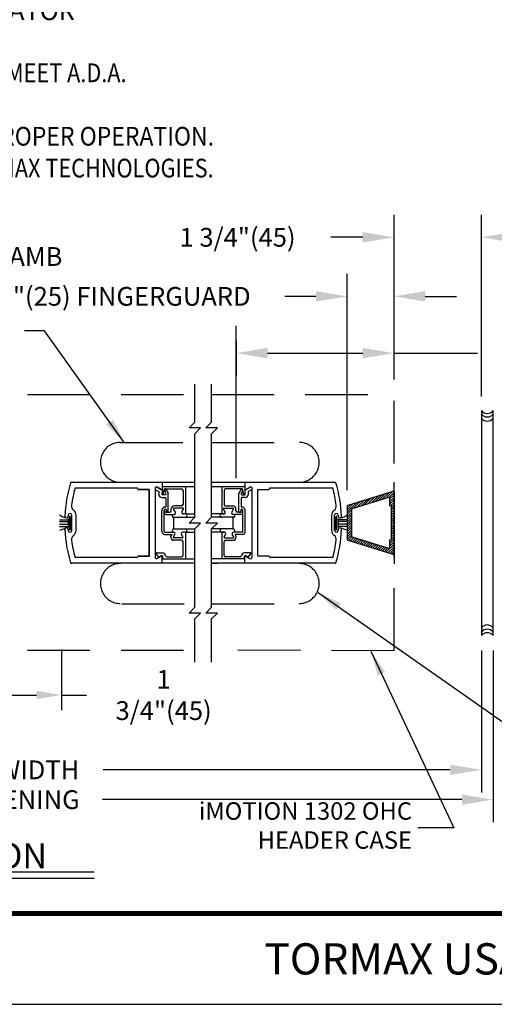
# Model space of a CAD drawing. Extents: x 0.1 to 8.6, y 0 to 11.
# Drawn here: x 2.7 to 4.6, y 0 to 3.9 of the extents above; entities that cross this region are included whole.
import ezdxf

# ---------------------------------------------------------------- set-up
doc = ezdxf.new("R2010")
doc.units = 0
doc.header["$MEASUREMENT"] = 0
doc.header["$PDMODE"] = 2
doc.header["$PDSIZE"] = -2
doc.linetypes.add('HIDDEN', pattern=[0.375, 0.25, -0.125])
doc.layers.get('0').update_dxf_attribs({"linetype": 'CONTINUOUS'})
doc.layers.get('DEFPOINTS').update_dxf_attribs({"linetype": 'CONTINUOUS'})
for name, color, linetype in [('ADPDETAIL1', 7, 'CONTINUOUS'), ('DIM', 7, 'CONTINUOUS'), ('HIDDEN', 7, 'HIDDEN'), ('OBJ', 7, 'CONTINUOUS'), ('OBJECT', 7, 'CONTINUOUS'), ('TEXT', 7, 'CONTINUOUS')]:
    doc.layers.add(name, color=color, linetype=linetype)
doc.layers.add('NO PRINT', color=7, linetype='CONTINUOUS', plot=False)
doc.styles.add('ROMAND', font='romand')
doc.styles.add('ROMANS', font='swisseb.ttf')
doc.styles.get("Standard").update_dxf_attribs({"font": 'ROMAND.SHX', "width": 0.8})
doc.dimstyles.get("Standard").update_dxf_attribs({"dimtxt": 0.075, "dimasz": 0.1, "dimexe": 0.09, "dimexo": 0.06, "dimgap": 0.05, "dimtad": 1, "dimdec": 3, "dimzin": 4, "dimdsep": 46, "dimtxsty": 'Standard', "dimcen": -0.09, "dimadec": 0, "dimazin": 0, "dimtfac": 1, "dimtdec": 3, "dimtofl": 0, "dimtmove": 0, "dimatfit": 2, "dimfxl": 1, "dimtolj": 1, "dimtzin": 4, "dimarcsym": 0})

# ---------------------------------------------------------------- blocks, each defined once
blk = doc.blocks.new('*X2')
at = {"color": 0}
for p, q in [((0.816, 2.407), (0.868, 2.459)), ((0.816, 2.354), (0.908, 2.446)), ((0.816, 2.301), (0.949, 2.434)), ((0.816, 2.248), (0.989, 2.421)), ((0.955, 2.333), (1.029, 2.408)), ((0.995, 2.321), (1.07, 2.396)), ((1.035, 2.308), (1.11, 2.383)), ((1.076, 2.296), (1.151, 2.37)), ((1.116, 2.283), (1.191, 2.358)), ((1.157, 2.27), (1.231, 2.345)), ((1.197, 2.258), (1.272, 2.333)), ((0.816, 2.195), (0.91, 2.289)), ((0.816, 2.142), (0.91, 2.236)), ((0.816, 2.089), (0.879, 2.152)), ((0.89, 2.162), (0.91, 2.183)), ((1.237, 2.245), (1.312, 2.32)), ((1.278, 2.232), (1.353, 2.307)), ((1.318, 2.22), (1.393, 2.295)), ((1.359, 2.207), (1.433, 2.282)), ((1.399, 2.195), (1.474, 2.269)), ((1.439, 2.182), (1.514, 2.257)), ((1.48, 2.169), (1.555, 2.244)), ((1.52, 2.157), (1.595, 2.231)), ((1.561, 2.144), (1.635, 2.219)), ((1.601, 2.131), (1.676, 2.206)), ((1.641, 2.119), (1.716, 2.194)), ((1.682, 2.106), (1.757, 2.181)), ((1.72, 2.091), (1.797, 2.168)), ((1.723, 2.041), (1.816, 2.135)), ((0.816, 2.036), (0.879, 2.099)), ((0.816, 1.983), (0.879, 2.046)), ((0.816, 1.93), (0.879, 1.993)), ((0.816, 1.877), (0.879, 1.939)), ((1.723, 1.988), (1.816, 2.081)), ((1.723, 1.935), (1.816, 2.028)), ((1.723, 1.882), (1.816, 1.975)), ((1.723, 1.829), (1.816, 1.922)), ((0.816, 1.824), (0.879, 1.886)), ((0.816, 1.771), (0.879, 1.833)), ((0.816, 1.718), (0.879, 1.78)), ((0.816, 1.665), (0.879, 1.727)), ((1.723, 1.776), (1.816, 1.869)), ((1.723, 1.723), (1.816, 1.816)), ((1.723, 1.67), (1.816, 1.763)), ((1.723, 1.617), (1.816, 1.71)), ((0.816, 1.612), (0.879, 1.674)), ((0.816, 1.559), (0.879, 1.621)), ((0.816, 1.506), (0.879, 1.568)), ((0.816, 1.453), (0.879, 1.515)), ((1.614, 1.349), (1.816, 1.551)), ((1.692, 1.373), (1.816, 1.498)), ((1.723, 1.563), (1.816, 1.657)), ((1.723, 1.51), (1.816, 1.604)), ((0.816, 1.4), (0.879, 1.462)), ((0.816, 1.347), (0.882, 1.412)), ((0.816, 1.294), (0.91, 1.387)), ((0.816, 1.241), (0.91, 1.334)), ((0.816, 1.188), (0.91, 1.281)), ((0.92, 1.132), (1.063, 1.275)), ((0.997, 1.156), (1.14, 1.299)), ((1.074, 1.181), (1.217, 1.323)), ((1.152, 1.205), (1.294, 1.347)), ((1.229, 1.229), (1.372, 1.372)), ((1.306, 1.253), (1.449, 1.396)), ((1.383, 1.277), (1.526, 1.42)), ((1.46, 1.301), (1.603, 1.444)), ((1.537, 1.325), (1.68, 1.468)), ((1.769, 1.397), (1.816, 1.445)), ((0.816, 1.135), (0.917, 1.235)), ((0.843, 1.108), (0.986, 1.251))]:
    blk.add_line(p, q, dxfattribs=at)
blk = doc.blocks.new('FFF')
at = {"layer": 'ADPDETAIL1'}
for points in [[(0.02, -0.681, -0.50598), (0, -0.666), (0, 0.666, -0.50598), (0.02, 0.681), (0.989, 0.378, -0.328039), (1, 0.364), (1, -0.364, -0.328039), (0.989, -0.378)], [(0.094, -0.375), (0.062, -0.375), (0.062, 0.375), (0.094, 0.375), (0.094, 0.539, -0.50598), (0.114, 0.554), (0.895, 0.31, -0.328039), (0.906, 0.295), (0.906, -0.295, -0.328039), (0.895, -0.31), (0.114, -0.554, -0.50598), (0.094, -0.539)]]:
    blk.add_lwpolyline(points, format="xyb", close=True, dxfattribs=at)
blk.add_blockref('*X2', (-0.816, -1.787), dxfattribs=at)
blk = doc.blocks.new('*D9')
at = {"layer": 'DEFPOINTS', "color": 0}
for p in [(4.2295, 2.8349), (4.2295, 2.4418), (4.0419, 1.9982)]:
    blk.add_point(p, dxfattribs=at)
at = {"layer": 'TEXT', "color": 0, "lineweight": -2}
for p, q in [((4.0419, 2.0582), (4.0419, 2.9249)), ((4.2295, 2.5018), (4.2295, 2.9249)), ((3.9169, 2.8349), (3.7919, 2.8349)), ((4.3545, 2.8349), (4.4795, 2.8349))]:
    blk.add_line(p, q, dxfattribs=at)
at = {"layer": 'TEXT', "color": 0}
for points in [[(3.9169, 2.8558), (3.9169, 2.8141), (4.0419, 2.8349)], [(4.3545, 2.8558), (4.3545, 2.8141), (4.2295, 2.8349)]]:
    blk.add_solid(points, dxfattribs=at)
at = {"layer": 'TEXT', "color": 0, "insert": (3.1509, 2.8349), "char_height": 0.075, "attachment_point": 5, "style": 'ROMAND'}
blk.add_mtext('\\A1;1"(25) FINGERGUARD', dxfattribs=at)
blk = doc.blocks.new('*D11')
at = {"layer": 'DEFPOINTS', "color": 0}
for p in [(0.8539, 2.9946), (0.8074, 2.3781), (0.8539, 2.3751)]:
    blk.add_point(p, dxfattribs=at)
at = {"layer": 'TEXT', "color": 0, "lineweight": -2}
for p, q in [((0.8074, 2.4381), (0.8074, 3.0846)), ((0.8539, 2.4351), (0.8539, 3.0846)), ((0.6824, 2.9946), (0.5574, 2.9946)), ((0.9789, 2.9946), (1.128, 2.9946))]:
    blk.add_line(p, q, dxfattribs=at)
at = {"layer": 'TEXT', "color": 0}
for points in [[(0.6824, 3.0154), (0.6824, 2.9738), (0.8074, 2.9946)], [(0.9789, 3.0154), (0.9789, 2.9738), (0.8539, 2.9946)]]:
    blk.add_solid(points, dxfattribs=at)
at = {"layer": 'TEXT', "color": 0, "insert": (2.1459, 2.9946), "char_height": 0.075, "attachment_point": 5, "style": 'ROMAND'}
blk.add_mtext('\\A1;1/4"(6) SHIM SPACE EACH JAMB', dxfattribs=at)
blk = doc.blocks.new('*D12')
at = {"layer": 'DEFPOINTS', "color": 0}
for p in [(0.8539, 1.4812), (4.5794, 1.477), (4.5794, 0.9388)]:
    blk.add_point(p, dxfattribs=at)
at = {"layer": 'TEXT', "color": 0, "lineweight": -2}
for p, q in [((0.8539, 1.4212), (0.8539, 0.8488)), ((4.5794, 1.417), (4.5794, 0.8488)), ((0.9789, 0.9388), (2.0725, 0.9388)), ((4.4544, 0.9388), (3.0653, 0.9388))]:
    blk.add_line(p, q, dxfattribs=at)
at = {"layer": 'TEXT', "color": 0}
for points in [[(0.9789, 0.9596), (0.9789, 0.9179), (0.8539, 0.9388)], [(4.4544, 0.9596), (4.4544, 0.9179), (4.5794, 0.9388)]]:
    blk.add_solid(points, dxfattribs=at)
at = {"layer": 'TEXT', "color": 0, "insert": (2.5689, 0.9388), "char_height": 0.075, "attachment_point": 5, "style": 'ROMAND'}
blk.add_mtext('\\A1;PACKAGE WIDTH', dxfattribs=at)
blk = doc.blocks.new('*D13')
at = {"layer": 'DEFPOINTS', "color": 0}
for p in [(0.8074, 1.4776), (4.626, 1.4768), (4.626, 0.8195)]:
    blk.add_point(p, dxfattribs=at)
at = {"layer": 'TEXT', "color": 0, "lineweight": -2}
for p, q in [((0.8074, 1.4176), (0.8074, 0.7295)), ((4.626, 1.4168), (4.626, 0.7295)), ((0.9324, 0.8195), (2.0477, 0.8195)), ((4.501, 0.8195), (3.062, 0.8195))]:
    blk.add_line(p, q, dxfattribs=at)
at = {"layer": 'TEXT', "color": 0}
for points in [[(0.9324, 0.8403), (0.9324, 0.7987), (0.8074, 0.8195)], [(4.501, 0.8403), (4.501, 0.7987), (4.626, 0.8195)]]:
    blk.add_solid(points, dxfattribs=at)
at = {"layer": 'TEXT', "color": 0, "insert": (2.5549, 0.8195), "char_height": 0.075, "attachment_point": 5, "style": 'ROMAND'}
blk.add_mtext('\\A1;ROUGH OPENING', dxfattribs=at)
blk = doc.blocks.new('*D14')
at = {"layer": 'DEFPOINTS', "color": 0}
for p in [(4.2295, 3.0713), (4.2295, 2.4418), (4.5794, 2.3743)]:
    blk.add_point(p, dxfattribs=at)
at = {"layer": 'TEXT', "color": 0, "lineweight": -2}
for p, q in [((4.2295, 2.5018), (4.2295, 3.1613)), ((4.5794, 2.4343), (4.5794, 3.1613)), ((4.1045, 3.0713), (3.9761, 3.0713)), ((4.7044, 3.0713), (4.8294, 3.0713))]:
    blk.add_line(p, q, dxfattribs=at)
at = {"layer": 'TEXT', "color": 0}
for points in [[(4.1045, 3.0922), (4.1045, 3.0505), (4.2295, 3.0713)], [(4.7044, 3.0922), (4.7044, 3.0505), (4.5794, 3.0713)]]:
    blk.add_solid(points, dxfattribs=at)
at = {"layer": 'TEXT', "color": 0, "insert": (3.6029, 3.0713), "char_height": 0.075, "attachment_point": 5, "style": 'ROMAND'}
blk.add_mtext('\\A1;1 3/4"(45)', dxfattribs=at)
blk = doc.blocks.new('*D25')
at = {"layer": 'DEFPOINTS', "color": 0}
for p in [(3.5979, 2.7174), (3.5979, 2.6076), (4.2295, 2.4418)]:
    blk.add_point(p, dxfattribs=at)
at = {"layer": 'TEXT', "color": 0, "lineweight": -2}
for p, q in [((4.2295, 2.5018), (4.2295, 2.6976)), ((3.5979, 2.6574), (3.5979, 2.5176)), ((3.7229, 2.6076), (4.1045, 2.6076)), ((4.2295, 2.6076), (4.5636, 2.6076))]:
    blk.add_line(p, q, dxfattribs=at)
at = {"layer": 'TEXT', "color": 0}
for points in [[(3.7229, 2.6284), (3.7229, 2.5867), (3.5979, 2.6076)], [(4.1045, 2.6284), (4.1045, 2.5867), (4.2295, 2.6076)]]:
    blk.add_solid(points, dxfattribs=at)
at = {"layer": 'TEXT', "color": 0, "insert": (4.9458, 2.6076), "char_height": 0.075, "attachment_point": 5, "style": 'ROMAND'}
blk.add_mtext('\\A1;\\P3 3/4"(95) \\PC OF PIVOT', dxfattribs=at)
blk = doc.blocks.new('*D27')
at = {"layer": 'DEFPOINTS', "color": 0}
for p in [(2.5483, 1.4804), (2.8983, 1.4804), (2.8983, 1.2385)]:
    blk.add_point(p, dxfattribs=at)
at = {"layer": 'TEXT', "color": 0, "lineweight": -2}
for p, q in [((2.5483, 1.4204), (2.5483, 1.1785)), ((2.8983, 1.4204), (2.8983, 1.1785)), ((2.6483, 1.2385), (2.7983, 1.2385)), ((2.8983, 1.2385), (2.9983, 1.2385))]:
    blk.add_line(p, q, dxfattribs=at)
at = {"layer": 'TEXT', "color": 0}
for points in [[(2.6483, 1.2552), (2.6483, 1.2218), (2.5483, 1.2385)], [(2.7983, 1.2552), (2.7983, 1.2218), (2.8983, 1.2385)]]:
    blk.add_solid(points, dxfattribs=at)
at = {"layer": 'TEXT', "color": 0, "insert": (3.3069, 1.2385), "char_height": 0.075, "attachment_point": 5}
blk.add_mtext('\\A1;1 3/4"(45)', dxfattribs=at)
blk = doc.blocks.new('BORD')
at = {"layer": 'DIM', "const_width": 0.02}
blk.add_lwpolyline([(-1.655, 0.8322), (6.055, 0.8322), (6.055, -9.4398), (-1.655, -9.4398), (-1.655, 0.8322)], dxfattribs=at)

msp = doc.modelspace()

# ---------------------------------------------------------------- linework, layer by layer
at = {"layer": 'HIDDEN'}
for p, q in [((3.4319, 2.3314), (3.4319, 2.4827)), ((3.4991, 2.3314), (3.4991, 2.4827)), ((3.4086, 2.3082), (3.4319, 2.3314)), ((3.4758, 2.3081), (3.4991, 2.3314)), ((3.4552, 2.3082), (3.4086, 2.3082)), ((3.4319, 2.2849), (3.4552, 2.3082)), ((3.5224, 2.3081), (3.4758, 2.3081)), ((3.4991, 2.2849), (3.5224, 2.3081)), ((3.4319, 2.0902), (3.4319, 2.2849)), ((3.4991, 2.0902), (3.4991, 2.2849)), ((3.4319, 1.5901), (3.4319, 1.7644)), ((3.4991, 1.5901), (3.4991, 1.7662)), ((3.4086, 1.5668), (3.4319, 1.5901)), ((3.4758, 1.5668), (3.4991, 1.5901)), ((3.4552, 1.5668), (3.4086, 1.5668)), ((3.4319, 1.5436), (3.4552, 1.5668)), ((3.4319, 1.3707), (3.4319, 1.5436)), ((3.5224, 1.5668), (3.4758, 1.5668)), ((3.4991, 1.5436), (3.5224, 1.5668)), ((3.4991, 1.3707), (3.4991, 1.5436))]:
    msp.add_line(p, q, dxfattribs=at)
at = {"layer": 'HIDDEN', "linetype": 'HIDDEN'}
for p, q in [((2.0115, 2.4418), (3.4319, 2.4418)), ((3.4991, 2.4418), (4.2295, 2.4418)), ((4.2295, 1.4161), (4.2295, 2.4418)), ((3.1335, 2.25), (3.4319, 2.25)), ((3.4991, 2.25), (3.8497, 2.25)), ((3.1395, 1.6043), (3.4319, 1.6043)), ((3.4991, 1.6043), (3.8497, 1.6043)), ((2.0115, 1.4177), (3.4319, 1.4177)), ((4.2295, 1.4161), (3.4991, 1.4177))]:
    msp.add_line(p, q, dxfattribs=at)
for centre, start, end in [((3.1337, 2.1701), 89.8814, 270.1186), ((3.8499, 2.1701), 269.8814, 90.1186), ((3.1337, 1.6851), 89.8814, 270.1186), ((3.8499, 1.6851), 269.8814, 90.1186)]:
    msp.add_arc(centre, 0.0799, start, end, dxfattribs=at)
at = {"layer": 'NO PRINT', "color": 10}
msp.add_line((0.145, 0), (8.645, 0), dxfattribs=at)
at = {"layer": 'OBJ'}
for p, q in [((4.5794, 2.3772), (4.5794, 1.4774)), ((4.5794, 2.3768), (4.5794, 1.477)), ((4.626, 1.4768), (4.626, 2.3773)), ((4.0607, 1.8974), (4.0607, 1.9605))]:
    msp.add_line(p, q, dxfattribs=at)
at = {"layer": 'OBJ', "linetype": 'Continuous'}
for p, q in [((2.9252, 1.9457), (2.9252, 1.9089)), ((4.0054, 1.9457), (4.0054, 1.9089))]:
    msp.add_line(p, q, dxfattribs=at)
at = {"layer": 'OBJ'}
for centre, start, end in [((4.6027, 2.3956), 218.3401, 321.6599), ((4.6027, 2.3816), 218.3401, 321.6599), ((4.6027, 2.3648), 218.3401, 321.6599), ((4.6027, 1.4892), 38.3401, 141.6599), ((4.6027, 1.4724), 38.3401, 141.6599), ((4.6027, 1.4584), 38.34, 141.6599)]:
    msp.add_arc(centre, 0.0297, start, end, dxfattribs=at)
at = {"layer": 'OBJECT', "color": 7, "linetype": 'Continuous'}
for p, q in [((2.9361, 2.0902), (3.4319, 2.0902)), ((3.3014, 2.0902), (3.3014, 2.0641)), ((3.4991, 2.0902), (3.9939, 2.0903)), ((3.6321, 2.0902), (3.6321, 2.0641)), ((3.203, 2.0641), (3.203, 2.0643)), ((3.2058, 2.0613), (3.2493, 2.0613)), ((3.2493, 2.0613), (3.2493, 1.7949)), ((3.2725, 2.066), (3.2725, 1.7902)), ((3.2972, 2.0617), (3.2811, 2.071)), ((3.6363, 2.0617), (3.6524, 2.071)), ((3.661, 1.7902), (3.661, 2.066)), ((3.6842, 1.7949), (3.6842, 2.0613)), ((3.6845, 2.0613), (3.7277, 2.0613)), ((3.7305, 2.0641), (3.7305, 2.0643)), ((3.9842, 2.067), (3.7333, 2.067)), ((3.3477, 1.9038), (3.3477, 1.9501)), ((3.587, 1.9501), (3.4989, 1.9501)), ((3.5858, 1.9038), (3.5858, 1.9501)), ((3.3477, 1.9038), (3.4319, 1.9038)), ((3.5858, 1.9038), (3.4991, 1.9038)), ((3.203, 1.7921), (3.203, 1.7919)), ((3.249, 1.7949), (3.2058, 1.7949)), ((3.2972, 1.7945), (3.2811, 1.7852)), ((3.3014, 1.766), (3.3014, 1.7921)), ((3.6321, 1.766), (3.6321, 1.7921)), ((3.6363, 1.7945), (3.6524, 1.7852)), ((3.7277, 1.7949), (3.6842, 1.7949)), ((3.7305, 1.7921), (3.7305, 1.7919)), ((3.9842, 1.7891), (3.7333, 1.7891)), ((3.4319, 1.766), (2.9365, 1.766))]:
    msp.add_line(p, q, dxfattribs=at)
at = {"layer": 'OBJECT'}
for p, q in [((3.4319, 1.9504), (3.4319, 2.0902)), ((3.4991, 2.0902), (3.5211, 2.0902)), ((3.4991, 1.9504), (3.4991, 2.0901)), ((4.2295, 1.9277), (4.2295, 2.0909)), ((3.4086, 1.9271), (3.4319, 1.9504)), ((3.4758, 1.9271), (3.4991, 1.9504)), ((3.4552, 1.9271), (3.4086, 1.9271)), ((3.4319, 1.9038), (3.4552, 1.9271)), ((3.4319, 1.7644), (3.4319, 1.9038)), ((3.5224, 1.9271), (3.4758, 1.9271)), ((3.4991, 1.9038), (3.5224, 1.9271)), ((3.4991, 1.7659), (3.4991, 1.9038)), ((4.2295, 1.9277), (4.2295, 1.7637)), ((3.4991, 1.7662), (3.5211, 1.7662))]:
    msp.add_line(p, q, dxfattribs=at)
at = {"layer": 'OBJECT', "color": 7}
for p, q in [((3.2002, 2.0671), (2.9521, 2.0671)), ((3.203, 2.0641), (3.203, 2.0643)), ((3.249, 2.0613), (3.2058, 2.0613)), ((3.2493, 1.7949), (3.2493, 2.0613)), ((3.272, 2.062), (3.2881, 2.0541)), ((3.2811, 2.071), (3.2972, 2.0617)), ((3.2881, 2.0541), (3.2881, 2.0457)), ((3.3014, 2.073), (3.4319, 2.073)), ((3.3014, 2.073), (3.3014, 2.0458)), ((3.3069, 2.0454), (3.3089, 2.0613)), ((3.3111, 2.062), (3.3111, 2.0539)), ((3.3111, 2.0539), (3.3162, 2.0449)), ((3.3116, 2.0637), (3.379, 2.0637)), ((3.3162, 2.0634), (3.3255, 2.0474)), ((3.3847, 2.058), (3.3847, 2.0017)), ((3.394, 2.073), (3.394, 1.9635)), ((3.4991, 2.0734), (3.6321, 2.0734)), ((3.5395, 2.073), (3.5395, 1.9635)), ((3.5487, 2.058), (3.5487, 2.0016)), ((3.6219, 2.0637), (3.5545, 2.0637)), ((3.6172, 2.0634), (3.608, 2.0473)), ((3.6224, 2.0538), (3.6172, 2.0449)), ((3.6224, 2.062), (3.6224, 2.0538)), ((3.6266, 2.0454), (3.6246, 2.0613)), ((3.6321, 2.073), (3.6321, 2.0457)), ((3.6529, 2.0711), (3.6322, 2.0592)), ((3.6614, 2.062), (3.6454, 2.0541)), ((3.6454, 2.0541), (3.6454, 2.0457)), ((3.2881, 2.0457), (3.2881, 2.0407)), ((3.2996, 2.0292), (3.3135, 2.0292)), ((3.3007, 2.0402), (3.3007, 2.0451)), ((3.3061, 2.0402), (3.3007, 2.0402)), ((3.3138, 2.0407), (3.3053, 2.0407)), ((3.3162, 2.0264), (3.3162, 1.9936)), ((3.3255, 1.9738), (3.3255, 2.0474)), ((3.608, 1.9738), (3.608, 2.0473)), ((3.6172, 2.0264), (3.6172, 1.9936)), ((3.6196, 2.0407), (3.6282, 2.0407)), ((3.6339, 2.0292), (3.62, 2.0292)), ((3.6274, 2.0402), (3.6328, 2.0402)), ((3.6328, 2.0402), (3.6328, 2.0451)), ((3.6454, 2.0457), (3.6454, 2.0407)), ((3.2996, 1.8932), (3.2996, 1.9779)), ((3.3088, 1.9352), (3.3088, 1.9779)), ((3.3171, 1.9709), (3.3129, 1.9715)), ((3.3181, 1.9779), (3.3181, 1.9738)), ((3.3371, 1.9767), (3.3371, 1.9839)), ((3.3538, 1.9703), (3.3468, 1.9825)), ((3.379, 1.9959), (3.3491, 1.9959)), ((3.3839, 1.9867), (3.3492, 1.9867)), ((3.3803, 1.9721), (3.3863, 1.9825)), ((3.5532, 1.9721), (3.5472, 1.9825)), ((3.5496, 1.9866), (3.5843, 1.9866)), ((3.5545, 1.9959), (3.5843, 1.9959)), ((3.5796, 1.9702), (3.5867, 1.9825)), ((3.5963, 1.9766), (3.5963, 1.9839)), ((3.6154, 1.9779), (3.6154, 1.9738)), ((3.6164, 1.9709), (3.6206, 1.9715)), ((3.6246, 1.9352), (3.6246, 1.9778)), ((3.6339, 1.8932), (3.6339, 1.9778)), ((2.8897, 1.94), (2.9275, 1.94)), ((2.8897, 1.9327), (2.9271, 1.9327)), ((2.9249, 1.9585), (2.9249, 1.9552)), ((2.9299, 1.899), (2.9299, 1.9557)), ((2.9348, 1.899), (2.9348, 1.9537)), ((2.9394, 1.8977), (2.9394, 1.9585)), ((2.9566, 1.8977), (2.9566, 1.9585)), ((3.3088, 1.8932), (3.3088, 1.9352)), ((3.3097, 1.9674), (3.3097, 1.9688)), ((3.3155, 1.9617), (3.3489, 1.9617)), ((3.3171, 1.9709), (3.3314, 1.9709)), ((3.3477, 1.9501), (3.4316, 1.9501)), ((3.394, 1.9635), (3.3852, 1.9635)), ((3.394, 1.9635), (3.4319, 1.9635)), ((3.5488, 1.9635), (3.4991, 1.9635)), ((3.5395, 1.9635), (3.5482, 1.9635)), ((3.618, 1.9616), (3.5846, 1.9616)), ((3.6164, 1.9709), (3.6021, 1.9709)), ((3.6238, 1.9674), (3.6238, 1.9687)), ((3.6246, 1.8932), (3.6246, 1.9352)), ((3.9797, 1.9585), (3.9797, 1.8977)), ((3.9912, 1.8977), (3.9912, 1.9585)), ((3.9957, 1.8989), (3.9957, 1.9537)), ((4.0006, 1.8989), (4.0006, 1.9556)), ((4.0433, 1.94), (4.0054, 1.94)), ((4.0056, 1.9585), (4.0056, 1.9552)), ((4.0433, 1.9327), (4.0058, 1.9327)), ((2.8897, 1.9229), (2.9275, 1.9229)), ((2.8897, 1.9139), (2.9275, 1.9139)), ((2.9249, 1.901), (2.9249, 1.8977)), ((4.0433, 1.9229), (4.0054, 1.9229)), ((4.0433, 1.9139), (4.0054, 1.9139)), ((4.0056, 1.901), (4.0056, 1.8977)), ((3.3116, 1.8905), (3.3469, 1.8905)), ((3.3116, 1.8812), (3.3408, 1.8812)), ((3.3363, 1.8733), (3.3408, 1.8812)), ((3.3363, 1.8701), (3.3363, 1.8733)), ((3.3459, 1.8715), (3.3519, 1.8818)), ((3.382, 1.8673), (3.3483, 1.8673)), ((3.379, 1.858), (3.3483, 1.858)), ((3.3844, 1.8715), (3.3784, 1.8818)), ((3.3941, 1.8905), (3.3834, 1.8905)), ((3.3941, 1.8905), (3.4319, 1.8905)), ((3.3941, 1.8905), (3.3941, 1.7828)), ((3.5496, 1.8905), (3.4991, 1.8905)), ((3.5394, 1.8904), (3.5394, 1.7828)), ((3.5394, 1.8904), (3.5501, 1.8904)), ((3.5491, 1.8714), (3.555, 1.8818)), ((3.5515, 1.8673), (3.5852, 1.8673)), ((3.5544, 1.858), (3.5852, 1.858)), ((3.5876, 1.8714), (3.5816, 1.8818)), ((3.6219, 1.8904), (3.5866, 1.8904)), ((3.5972, 1.8733), (3.5927, 1.8812)), ((3.6219, 1.8812), (3.5927, 1.8812)), ((3.5972, 1.8701), (3.5972, 1.8733)), ((3.3848, 1.7978), (3.3848, 1.8523)), ((3.5487, 1.7978), (3.5487, 1.8523)), ((3.2002, 1.7892), (2.9521, 1.7892)), ((3.203, 1.7921), (3.203, 1.7919)), ((3.2058, 1.7949), (3.2493, 1.7949)), ((3.2896, 1.7891), (3.2776, 1.8034)), ((3.2797, 1.808), (3.303, 1.808)), ((3.2896, 1.7891), (3.2941, 1.7949)), ((3.3014, 1.7828), (3.304, 1.7892)), ((3.4319, 1.7828), (3.3014, 1.7828)), ((3.3207, 1.7921), (3.379, 1.7921)), ((3.6321, 1.7832), (3.4991, 1.7832)), ((3.6128, 1.7921), (3.5544, 1.7921)), ((3.6321, 1.7828), (3.6295, 1.7892)), ((3.6538, 1.808), (3.6305, 1.808)), ((3.6438, 1.7891), (3.6394, 1.7948)), ((3.6438, 1.7891), (3.6559, 1.8034)), ((3.9939, 1.766), (3.4991, 1.766))]:
    msp.add_line(p, q, dxfattribs=at)
for centre, radius, start, end in [((2.9367, 2.0875), 0.00278, 89.9996, 163.2576), ((2.9391, 2.0875), 0.00278, 89.9996, 163.2576), ((3.9939, 2.0875), 0.00278, 16.7451, 89.9996), ((3.4663, 1.9281), 0.5558, 163.2554, 177.1716), ((3.4663, 1.9281), 0.5327, 164.8784, 172.3967), ((3.2002, 2.0643), 0.00278, 0, 90), ((3.2058, 2.0641), 0.00278, 180, 270), ((3.3116, 2.061), 0.00278, 90, 173.0002), ((3.3138, 2.062), 0.00278, 30, 180), ((3.379, 2.058), 0.00574, 0, 90), ((3.5545, 2.058), 0.00574, 90, 180), ((3.6196, 2.062), 0.00278, 0, 150), ((3.6219, 2.0609), 0.00278, 6.9998, 90), ((3.47, 1.9281), 0.5327, 7.6034, 15.1217), ((3.4643, 1.9281), 0.5558, 2.8284, 16.7446), ((3.2996, 2.0407), 0.0115, 180, 270), ((3.3041, 2.0458), 0.00278, 180, 353.0002), ((3.3135, 2.0264), 0.00278, 0, 90), ((3.3138, 2.0435), 0.00278, 270, 29.9998), ((3.6196, 2.0435), 0.00278, 150.0002, 270), ((3.62, 2.0264), 0.00278, 90, 180), ((3.6293, 2.0457), 0.00278, 186.9998, 0), ((3.6339, 2.0407), 0.0115, 270, 0), ((2.9612, 1.9955), 0.0232, 172.3968, 233.079), ((2.9334, 1.9585), 0.0232, 0, 53.079), ((3.3125, 1.9779), 0.013, 86.6277, 180), ((3.3135, 1.9779), 0.00463, 0, 179.9977), ((3.3125, 1.9688), 0.00278, 81.9497, 180), ((3.3135, 1.9936), 0.00278, 266.6275, 0), ((3.3218, 1.9738), 0.00371, 180, 262.5768), ((3.3218, 1.9738), 0.00371, 262.5768, 0), ((3.3314, 1.9767), 0.00574, 270, 0), ((3.3492, 1.9839), 0.012, 89.8692, 180.1666), ((3.3492, 1.9839), 0.00278, 90, 210), ((3.379, 2.0017), 0.00574, 270, 0), ((3.3852, 1.9692), 0.00574, 150, 270), ((3.3839, 1.9839), 0.00278, 330, 90), ((3.5496, 1.9839), 0.00278, 90, 210), ((3.5482, 1.9692), 0.00574, 270, 30), ((3.5545, 2.0016), 0.00574, 180, 270), ((3.5843, 1.9839), 0.012, 359.8334, 90.1308), ((3.5843, 1.9839), 0.00278, 330, 90), ((3.6021, 1.9766), 0.00574, 180, 270), ((3.6117, 1.9738), 0.00371, 180, 277.4232), ((3.6117, 1.9738), 0.00371, 277.4232, 0), ((3.62, 1.9779), 0.00463, 0.0023, 180), ((3.62, 1.9936), 0.00278, 180, 273.3725), ((3.6209, 1.9779), 0.013, 0, 93.3723), ((3.621, 1.9687), 0.00278, 0, 98.0503), ((4.0028, 1.9585), 0.0232, 126.9211, 180), ((3.975, 1.9955), 0.0232, 306.9211, 7.6034), ((2.9221, 1.9978), 0.0495, 228.9909, 266.6359), ((2.918, 1.9552), 0.00689, 177.1722, 0), ((2.9321, 1.9585), 0.00723, 0, 180), ((3.3155, 1.9674), 0.00574, 180, 270), ((3.3474, 1.9567), 0.00657, 130.6425, 272.8817), ((3.3489, 1.9674), 0.00574, 270, 30.0006), ((3.3943, 1.9567), 0.00657, 267.1936, 92.779), ((3.5391, 1.9567), 0.00657, 87.221, 272.8064), ((3.5846, 1.9674), 0.00574, 149.9994, 270), ((3.5861, 1.9566), 0.00657, 267.1183, 49.3575), ((3.618, 1.9674), 0.00574, 270, 0), ((3.9984, 1.9585), 0.00723, 0, 180), ((4.0125, 1.9552), 0.00689, 180, 2.8278), ((4.0108, 1.9978), 0.0495, 273.3641, 311.0091), ((3.0808, 1.4233), 0.5111, 108.5276, 111.9581), ((2.918, 1.901), 0.00689, 359.9995, 182.8293), ((3.4663, 1.9281), 0.5558, 182.8283, 196.7447), ((2.9321, 1.8977), 0.00723, 180, 359.9999), ((2.9334, 1.8977), 0.0232, 306.9211, 0), ((3.3116, 1.8932), 0.012, 180, 270), ((3.3116, 1.8932), 0.00278, 180, 270), ((3.3477, 1.8971), 0.00668, 90.0376, 270.0376), ((3.394, 1.8971), 0.00668, 270.0376, 90.0376), ((3.5394, 1.8971), 0.00668, 89.9624, 269.9624), ((3.5857, 1.8971), 0.00668, 269.9624, 89.9624), ((3.6219, 1.8932), 0.00278, 270, 0), ((3.6219, 1.8932), 0.012, 270, 0), ((4.0028, 1.8977), 0.0232, 180, 233.079), ((3.9984, 1.8977), 0.00723, 180.0001, 0), ((3.4643, 1.9281), 0.5558, 343.2553, 357.1717), ((4.0125, 1.901), 0.00689, 357.1707, 180.0005), ((3.8521, 1.4233), 0.5111, 68.0419, 71.4724), ((2.9612, 1.8607), 0.0232, 126.9211, 187.6034), ((3.4663, 1.9281), 0.5327, 187.6034, 195.1217), ((3.3483, 1.8701), 0.012, 179.7546, 270), ((3.3483, 1.8701), 0.00278, 149.9998, 270), ((3.3469, 1.8847), 0.00574, 330, 90), ((3.3834, 1.8847), 0.00574, 90, 210), ((3.379, 1.8523), 0.00574, 0, 90), ((3.382, 1.8701), 0.00278, 270, 30.0001), ((3.5515, 1.8701), 0.00278, 149.9999, 270), ((3.5544, 1.8523), 0.00574, 90, 180), ((3.5501, 1.8847), 0.00574, 330, 90), ((3.5866, 1.8847), 0.00574, 90, 210), ((3.5852, 1.8701), 0.00278, 270, 30.0002), ((3.5852, 1.8701), 0.012, 270, 0.2454), ((3.47, 1.9281), 0.5327, 344.8784, 352.3967), ((3.975, 1.8607), 0.0232, 352.3968, 53.079), ((3.2002, 1.7919), 0.00278, 270, 0), ((3.2058, 1.7921), 0.00278, 90, 180), ((3.2797, 1.8052), 0.00278, 90, 220.0053), ((3.2986, 1.7913), 0.00574, 338.2154, 142.5251), ((3.2986, 1.7913), 0.0172, 16.395, 75.4011), ((3.3207, 1.7978), 0.00574, 196.395, 270), ((3.379, 1.7978), 0.00574, 270, 360), ((3.5544, 1.7978), 0.00574, 180, 270), ((3.6128, 1.7978), 0.00574, 270, 343.605), ((3.6348, 1.7913), 0.0172, 104.5989, 163.605), ((3.6348, 1.7913), 0.00574, 37.4749, 201.7846), ((3.6538, 1.8052), 0.00278, 319.9947, 90), ((2.9367, 1.7688), 0.00278, 196.7451, 269.9996), ((2.9391, 1.7688), 0.00278, 196.7451, 269.9996), ((3.9939, 1.7688), 0.00278, 269.9996, 343.2576)]:
    msp.add_arc(centre, radius, start, end, dxfattribs=at)
at = {"layer": 'OBJECT', "color": 7, "linetype": 'Continuous'}
for centre, radius, start, end in [((3.2002, 2.0643), 0.00278, 0, 90), ((3.2058, 2.0641), 0.00278, 180, 270), ((3.2782, 2.066), 0.00574, 60.0002, 180), ((3.2986, 2.0641), 0.00278, 239.4824, 0), ((3.6349, 2.0641), 0.00278, 180, 300.5182), ((3.6553, 2.066), 0.00574, 0, 120.0001), ((3.7277, 2.0641), 0.00278, 270, 0), ((3.7333, 2.0643), 0.00278, 90, 180), ((3.2002, 1.7919), 0.00278, 270, 0), ((3.2058, 1.7921), 0.00278, 90, 180), ((3.2782, 1.7902), 0.00574, 180, 300.0001), ((3.2986, 1.7921), 0.00278, 0, 120.5182), ((3.6349, 1.7921), 0.00278, 59.4824, 180), ((3.6553, 1.7902), 0.00574, 240.0002, 0), ((3.7277, 1.7921), 0.00278, 0, 90), ((3.7333, 1.7919), 0.00278, 180, 270)]:
    msp.add_arc(centre, radius, start, end, dxfattribs=at)
at = {"layer": 'TEXT'}
for p, q in [((3.5979, 2.1067), (3.5979, 2.7174)), ((1.3912, 0.5307), (3.0283, 0.5307)), ((1.3912, 0.5057), (3.0283, 0.5057))]:
    msp.add_line(p, q, dxfattribs=at)

# ---------------------------------------------------------------- block references
at = {"layer": 'OBJECT', "linetype": 'HIDDEN', "xscale": 0.1862, "yscale": 0.1862, "zscale": 0.1862, "rotation": 180}
msp.add_blockref('FFF', (4.2295, 1.9281), dxfattribs=at)
at = {"layer": 'TEXT'}
msp.add_blockref('BORD', (2.195, 9.8038), dxfattribs=at)

# ---------------------------------------------------------------- texts
at = {"layer": 'DIM', "insert": (4.395, 0.182), "char_height": 0.125, "width": 2.665003, "attachment_point": 5, "style": 'ROMANS'}
msp.add_mtext('{\\fArial|b1|i0|c0|p34;TORMAX USA Inc.}', dxfattribs=at)
at = {"layer": 'TEXT'}
for s, height, p in [('  120VAC, 5AMPS MIN. TO EACH OPERATOR ', 0.075, (0.9333, 3.941)), ('HORIZONTAL SECTION', 0.1, (1.3912, 0.545))]:
    msp.add_text(s, height=height, dxfattribs=at).set_placement(p)
for s, width, p in [('3. 32" CLEAR DOOR OPENING REQUIRED TO MEET A.D.A. ', 0.85, (0.8989, 3.6925)), ('4. DOORS MUST BE NON-LATCHED FOR PROPER OPERATION.', 0.9, (0.8986, 3.4385)), ('5. DOORS FRAMES AND HARDWARE BY TORMAX TECHNOLOGIES.', 0.85, (0.9076, 3.311))]:
    msp.add_text(s, height=0.075, dxfattribs=dict(at, width=width)).set_placement(p)
at = {"layer": 'TEXT', "insert": (4.3016, 0.7068), "char_height": 0.069825, "attachment_point": 6}
msp.add_mtext('iMOTION 1302 OHC\\PHEADER CASE', dxfattribs=at)

# ---------------------------------------------------------------- dimensions: what is measured, and where the dimension line sits
at = {"layer": 'TEXT'}
for base, p1, p2, text, picture, middle in [((0.8539, 2.9946), (0.8074, 2.3781), (0.8539, 2.3751), '1/4"(6) SHIM SPACE EACH JAMB', '*D11', (2.1459, 2.9946)), ((4.2295, 3.0713), (4.5794, 2.3743), (4.2295, 2.4418), '1 3/4"(45)', '*D14', (3.6029, 3.0713)), ((3.5979, 2.6076), (4.2295, 2.4418), (3.5979, 2.7174), '\\P3 3/4"(95) \\PC OF PIVOT', '*D25', (4.9458, 2.6076)), ((4.2295, 2.8349), (4.0419, 1.9982), (4.2295, 2.4418), '1"(25) FINGERGUARD', '*D9', (3.1509, 2.8349)), ((4.626, 0.8195), (0.8074, 1.4776), (4.626, 1.4768), 'ROUGH OPENING', '*D13', (2.5549, 0.8195)), ((4.5794, 0.9388), (0.8539, 1.4812), (4.5794, 1.477), 'PACKAGE WIDTH', '*D12', (2.5689, 0.9388))]:
    dim = msp.add_linear_dim(base=base, p1=p1, p2=p2, text=text, dimstyle='Standard', override={"dimasz": 0.125, "dimtad": 0, "dimtxsty": 'ROMAND', "dimtix": 1, "dimatfit": 3}, dxfattribs=at)
    dim.commit()
    dim.dimension.update_dxf_attribs({"geometry": picture, "text_midpoint": middle, "dimtype": 160})
dim = msp.add_linear_dim(base=(2.8983, 1.2385), p1=(2.5483, 1.4804), p2=(2.8983, 1.4804), text='1 3/4"(45)', dimstyle='Standard', override={"dimexe": 0.06, "dimtad": 0, "dimtih": 1}, dxfattribs=at)
dim.commit()
dim.dimension.update_dxf_attribs({"geometry": '*D27', "text_midpoint": (3.3069, 1.2385)})

# ---------------------------------------------------------------- leaders
for points in [[(3.1492, 2.2503), (2.8302, 2.6963), (2.7496, 2.6963)], [(3.9253, 1.6494), (4.6934, 1.1116), (4.8627, 1.1116)], [(4.137, 1.4138), (4.4696, 0.7068), (4.3245, 0.7068)]]:
    msp.add_leader(points, dimstyle='Standard', override={"dimexe": 0.06, "dimtad": 0, "dimtih": 1}, dxfattribs=at)

doc.saveas('drawing.dxf')
